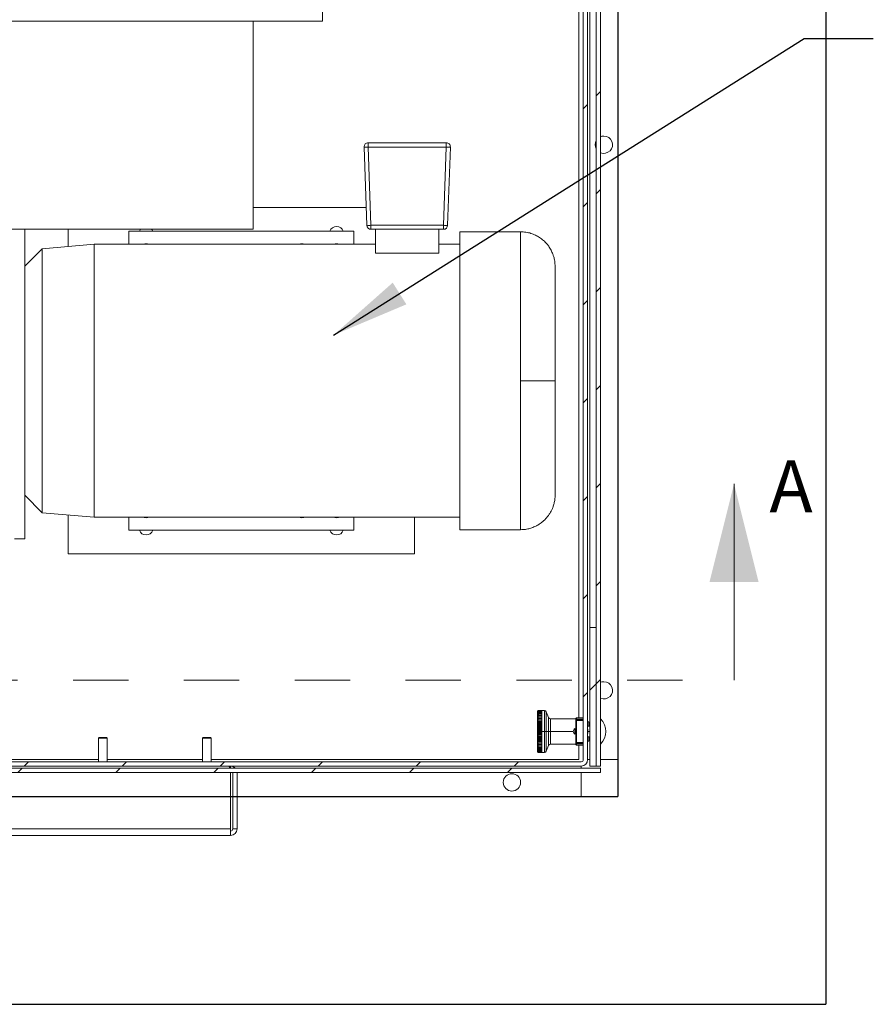
# Model space of a CAD drawing. Units: inches. Extents: x 0.1 to 16.9, y 0 to 10.9.
# Drawn here: x 11 to 12.6, y 6.4 to 8.1 of the extents above; entities that cross this region are included whole.
import ezdxf

# ---------------------------------------------------------------- set-up
doc = ezdxf.new("R2010")
doc.units = ezdxf.units.IN
doc.header["$MEASUREMENT"] = 0
doc.linetypes.add('HIDDEN', pattern=[0.075, 0.05, -0.025])
doc.layers.add('SLD-0', color=7, linetype='Continuous')
doc.styles.add('SLDTEXTSTYLE0', font='TXT', dxfattribs={"width": 0.605})
doc.dimstyles.new('SLDDIMSTYLE0', dxfattribs={"dimtxt": 0, "dimasz": 0.140625, "dimexe": 0, "dimexo": 0.0625, "dimgap": 0, "dimtad": 0, "dimtih": 1, "dimtoh": 1, "dimdec": 0, "dimrnd": 1e-09, "dimzin": 0, "dimdsep": 46, "dimlunit": 5, "dimtxsty": 'Standard', "dimsah": 1, "dimcen": 0.09, "dimadec": 0, "dimazin": 0, "dimtfac": 0.140625, "dimtdec": 0, "dimtofl": 0, "dimtmove": 0, "dimatfit": 3, "dimfxl": 0, "dimfrac": 2, "dimtolj": 1, "dimtzin": 0, "dimarcsym": 0})

msp = doc.modelspace()

# ---------------------------------------------------------------- hatches: boundary and pattern name
at = {"linetype": 'Continuous', "lineweight": 0}
h = msp.add_hatch(dxfattribs=at)
h.set_pattern_fill('ANSI31', style=0)
edge = h.paths.add_edge_path(flags=0)
edge.add_arc((8.9406526, 8.9859666), 0.0117188, 180, 270)
edge.add_line((8.9406526, 8.9742478), (9.0304963, 8.9742478))
edge.add_line((9.0304963, 8.9742478), (9.0304963, 8.9820603))
edge.add_line((9.0304963, 8.9820603), (8.9406526, 8.9820603))
edge.add_arc((8.9406526, 8.9859666), 0.0039063, 180, 270, ccw=False)
edge.add_line((8.9367463, 8.9859666), (8.9367463, 9.0328416))
edge.add_arc((8.9250276, 9.0328416), 0.0117188, 360, 450)
edge.add_line((8.9250276, 9.0445603), (8.8703401, 9.0445603))
edge.add_arc((8.8703401, 9.0328416), 0.0117188, 90, 180)
edge.add_line((8.8586213, 9.0328416), (8.8586213, 6.8140916))
edge.add_arc((8.8703401, 6.8140916), 0.0117187, 180, 270)
edge.add_line((8.8703401, 6.8023728), (12.0500276, 6.8023728))
edge.add_arc((12.0500276, 6.8140916), 0.0117187, 270, 360)
edge.add_line((12.0617463, 6.8140916), (12.0617463, 9.0328416))
edge.add_arc((12.0500276, 9.0328416), 0.0117188, 0, 90)
edge.add_line((12.0500276, 9.0445603), (11.9953401, 9.0445603))
edge.add_arc((11.9953401, 9.0328416), 0.0117188, 90, 180)
edge.add_line((11.9836213, 9.0328416), (11.9836213, 8.9859666))
edge.add_arc((11.9797151, 8.9859666), 0.0039063, -90, 0, ccw=False)
edge.add_line((11.9797151, 8.9820603), (11.8898713, 8.9820603))
edge.add_line((11.8898713, 8.9820603), (11.8898713, 8.9742478))
edge.add_line((11.8898713, 8.9742478), (11.9797151, 8.9742478))
edge.add_arc((11.9797151, 8.9859666), 0.0117188, 270, 360)
edge.add_line((11.9914338, 8.9859666), (11.9914338, 9.0328416))
edge.add_arc((11.9953401, 9.0328416), 0.0039063, 90, 180, ccw=False)
edge.add_line((11.9953401, 9.0367478), (12.0500276, 9.0367478))
edge.add_arc((12.0500276, 9.0328416), 0.0039063, 0, 90, ccw=False)
edge.add_line((12.0539338, 9.0328416), (12.0539338, 6.8140916))
edge.add_arc((12.0500276, 6.8140916), 0.0039062, 270, 360, ccw=False)
edge.add_line((12.0500276, 6.8101853), (8.8703401, 6.8101853))
edge.add_arc((8.8703401, 6.8140916), 0.0039062, 180, 270, ccw=False)
edge.add_line((8.8664338, 6.8140916), (8.8664338, 9.0328416))
edge.add_arc((8.8703401, 9.0328416), 0.0039063, 90, 180, ccw=False)
edge.add_line((8.8703401, 9.0367478), (8.9250276, 9.0367478))
edge.add_arc((8.9250276, 9.0328416), 0.0039063, 0, 90, ccw=False)
edge.add_line((8.9289338, 9.0328416), (8.9289338, 8.9859666))
h = msp.add_hatch(dxfattribs=at)
h.set_pattern_fill('ANSI31', style=0)
h.paths.add_polyline_path([(12.0773713, 6.8023728), (12.0851838, 6.8023728), (12.0851838, 9.0300795), (12.0773713, 9.0300795)], flags=0)
h = msp.add_hatch(dxfattribs=at)
h.set_pattern_fill('ANSI31', style=0)
h.paths.add_polyline_path([(12.0773713, 6.8023728), (12.0773713, 7.0523728), (12.0656526, 7.0523728), (12.0656526, 6.8023728)], flags=0)
h = msp.add_hatch(dxfattribs=at)
h.set_pattern_fill('ANSI31', style=0)
h.paths.add_polyline_path([(12.0851838, 6.7984666), (8.8351838, 6.7984666), (8.8351838, 6.7906541), (12.0851838, 6.7906541)], flags=0)

# ---------------------------------------------------------------- linework, layer by layer
at = {"color": 7, "linetype": 'Continuous'}
for p, q in [((12.4914338, 9.4273728), (12.4914338, 6.3726853)), ((12.1164338, 9.0523728), (12.1164338, 6.7476853)), ((8.8039338, 6.7476853), (12.1164338, 6.7476853)), ((8.4289338, 6.3726853), (12.4914338, 6.3726853))]:
    msp.add_line(p, q, dxfattribs=at)
at = {"color": 7, "linetype": 'Continuous', "lineweight": 15}
for p, q in [((12.0539338, 9.0328416), (12.0539338, 6.8140916)), ((12.0617462, 6.8140916), (12.0617462, 9.0328416)), ((12.0773713, 6.8023729), (12.0773713, 9.0300795)), ((12.0851837, 6.8023729), (12.0851837, 9.0300795)), ((12.1164338, 6.8140916), (12.1164338, 9.0328416)), ((12.0461213, 6.8894792), (12.0461213, 8.9703416)), ((11.5831526, 8.6109666), (11.5831526, 8.1461229)), ((10.3528401, 8.1461229), (11.5831526, 8.1461229)), ((11.4581526, 7.7711228), (11.4581526, 8.1461229)), ((11.6657628, 7.9192986), (11.6657628, 7.9270603)), ((11.6657628, 7.9270603), (11.8064798, 7.9270603)), ((11.8064798, 7.9270603), (11.8064798, 7.9192986)), ((11.6631999, 7.7780486), (11.6582674, 7.9192986)), ((11.8064798, 7.9192986), (11.6657628, 7.9192986)), ((11.6657628, 7.9192986), (11.6706953, 7.7780486)), ((11.8015473, 7.7780486), (11.8064798, 7.9192986)), ((11.8139753, 7.9192986), (11.8090426, 7.7780486)), ((11.4581526, 7.8101853), (11.6620777, 7.8101853)), ((11.4581526, 7.7711228), (10.9144026, 7.7711228)), ((11.0461213, 7.2126854), (11.0461213, 7.7711228)), ((11.1242463, 7.7711228), (11.1242463, 7.7398343)), ((11.2336213, 7.7439354), (11.2336213, 7.7673728)), ((11.2336213, 7.7673728), (11.6398713, 7.7673728)), ((11.6398713, 7.7673728), (11.6398713, 7.7439354)), ((11.6706953, 7.7780486), (11.8015473, 7.7780486)), ((11.6706953, 7.7708104), (11.6706953, 7.7780486)), ((11.6706953, 7.7708104), (11.8015473, 7.7708104)), ((11.6790777, 7.7708104), (11.6790777, 7.727562)), ((11.793165, 7.727562), (11.793165, 7.7708104)), ((11.8015473, 7.7780486), (11.8015473, 7.7708104)), ((11.9404963, 7.7664354), (11.8311213, 7.7664354)), ((11.8311213, 7.2289353), (11.8311213, 7.7664354)), ((11.0773713, 7.7357333), (11.0461213, 7.7042479)), ((11.1711213, 7.7439354), (11.0773713, 7.7357333)), ((11.0773713, 7.2596374), (11.0773713, 7.7357333)), ((11.6790777, 7.7439354), (11.1711213, 7.7439354)), ((11.1711213, 7.2514354), (11.1711213, 7.7439354)), ((11.6790777, 7.727562), (11.793165, 7.727562)), ((11.8311213, 7.7439354), (11.793165, 7.7439354)), ((11.0461213, 7.2911229), (11.0773713, 7.2596374)), ((11.0773713, 7.2596374), (11.1711213, 7.2514354)), ((11.1242463, 7.2555364), (11.1242463, 7.1851853)), ((11.1711213, 7.2514354), (11.8311213, 7.2514354)), ((11.2336213, 7.2279979), (11.2336213, 7.2514354)), ((11.6398713, 7.2514354), (11.6398713, 7.2279979)), ((11.7492463, 7.2514354), (11.7492463, 7.1851853)), ((11.0273713, 7.2126854), (11.0461213, 7.2126854)), ((11.6398713, 7.2279979), (11.2336213, 7.2279979)), ((11.8311213, 7.2289353), (11.9404963, 7.2289353)), ((11.1242463, 7.1851853), (11.7492463, 7.1851853)), ((12.0656525, 7.0523729), (12.0773713, 7.0523729)), ((12.0656525, 6.8023729), (12.0656525, 7.0523729)), ((12.0773713, 6.8023729), (12.0773713, 7.0523729)), ((11.9788846, 6.9029763), (11.9733482, 6.9029763)), ((11.9788846, 6.9026863), (11.9733482, 6.9026863)), ((11.9788846, 6.9021086), (11.9733482, 6.9021086)), ((11.9788846, 6.9012474), (11.9733482, 6.9012474)), ((11.9788846, 6.9001094), (11.9733482, 6.9001094)), ((11.9788846, 6.8987032), (11.9733482, 6.8987032)), ((11.9788846, 6.8970396), (11.9733482, 6.8970396)), ((11.9788846, 6.8951311), (11.9733482, 6.8951311)), ((11.9788846, 6.8929925), (11.9733482, 6.8929925)), ((11.9836821, 6.9030126), (11.9788846, 6.9030126)), ((11.9788846, 6.9030126), (11.9788846, 6.9029763)), ((11.9788846, 6.9029763), (11.9788846, 6.9026863)), ((11.9788846, 6.9026863), (11.9788846, 6.9021086)), ((11.9788846, 6.9021086), (11.9788846, 6.9012474)), ((11.9788846, 6.9012474), (11.9788846, 6.9001094)), ((11.9788846, 6.9001094), (11.9788846, 6.8987032)), ((11.9788846, 6.8987032), (11.9788846, 6.8970396)), ((11.9788846, 6.8970396), (11.9788846, 6.8951311)), ((11.9788846, 6.8951311), (11.9788846, 6.8929925)), ((11.9788846, 6.8929925), (11.9788846, 6.8906397)), ((11.9909352, 6.8901853), (11.9871504, 6.9005841)), ((11.9788846, 6.8882959), (11.9715084, 6.8882959)), ((11.9788846, 6.8857739), (11.9715084, 6.8857739)), ((11.9788846, 6.8830927), (11.9715084, 6.8830927)), ((11.9788846, 6.880273), (11.9715084, 6.880273)), ((11.9788846, 6.877336), (11.9715084, 6.877336)), ((11.9788846, 6.8906397), (11.9733482, 6.8906397)), ((11.9788846, 6.8880909), (11.9733482, 6.8880909)), ((11.9788846, 6.8853653), (11.9733482, 6.8853653)), ((11.9788846, 6.8824839), (11.9733482, 6.8824839)), ((11.9788846, 6.8794683), (11.9733482, 6.8794683)), ((11.9788846, 6.8763417), (11.9733482, 6.8763417)), ((11.9788846, 6.8906397), (11.9788846, 6.8880909)), ((11.9788846, 6.8880909), (11.9788846, 6.8853653)), ((11.9788846, 6.8853653), (11.9788846, 6.8824839)), ((11.9788846, 6.8824839), (11.9788846, 6.8794683)), ((11.9788846, 6.8794683), (11.9788846, 6.8763417)), ((11.9788846, 6.8763417), (11.9788846, 6.8731278)), ((12.0404003, 6.8877567), (11.9944036, 6.8877567)), ((12.0404003, 6.8856389), (12.0404003, 6.8878885)), ((12.0404003, 6.884769), (12.0404003, 6.8856389)), ((12.0416307, 6.884769), (12.0404003, 6.884769)), ((12.0404003, 6.884769), (12.0404003, 6.8449767)), ((12.0416307, 6.8894792), (12.0416307, 6.8887585)), ((12.0416307, 6.8894792), (12.0539338, 6.8894792)), ((12.0416307, 6.8887585), (12.0416307, 6.8865089)), ((12.0416307, 6.8887585), (12.0539338, 6.8887585)), ((12.0416307, 6.8865089), (12.0416307, 6.884769)), ((12.0539338, 6.8865089), (12.0416307, 6.8865089)), ((12.0539338, 6.884769), (12.0416307, 6.884769)), ((12.0416307, 6.884769), (12.0416307, 6.8449767)), ((12.0636994, 6.882451), (12.0617462, 6.882451)), ((12.0656525, 6.8747154), (12.0617462, 6.8747154)), ((12.0636994, 6.8747154), (12.0636994, 6.882451)), ((11.9715027, 6.8648728), (11.9715084, 6.8648728)), ((11.9788846, 6.8743042), (11.9715084, 6.8743042)), ((11.9788846, 6.8712005), (11.9715084, 6.8712005)), ((11.9788846, 6.8680488), (11.9715084, 6.8680488)), ((11.9788846, 6.8648728), (11.9715084, 6.8648728)), ((11.9788846, 6.8616969), (11.9715084, 6.8616969)), ((11.9788846, 6.8585451), (11.9715084, 6.8585451)), ((11.9788846, 6.8731278), (11.9733482, 6.8731278)), ((11.9788846, 6.8698511), (11.9733482, 6.8698511)), ((11.9788846, 6.8665365), (11.9733482, 6.8665365)), ((11.9788846, 6.8632092), (11.9733482, 6.8632092)), ((11.9788846, 6.8598946), (11.9733482, 6.8598946)), ((11.9788846, 6.8566179), (11.9733482, 6.8566179)), ((11.9788846, 6.8731278), (11.9788846, 6.8698511)), ((11.9788846, 6.8698511), (11.9788846, 6.8665365)), ((11.9788846, 6.8665365), (11.9788846, 6.8648728)), ((11.9788846, 6.8648728), (11.9836821, 6.8648728)), ((11.9788846, 6.8648728), (11.9788846, 6.8632092)), ((11.9788846, 6.8632092), (11.9788846, 6.8598946)), ((11.9788846, 6.8598946), (11.9788846, 6.8566179)), ((11.9788846, 6.8566179), (11.9788846, 6.853404)), ((11.9836821, 6.8648728), (11.9871504, 6.8648728)), ((11.9871504, 6.8648728), (11.9909352, 6.8648728)), ((11.9944036, 6.8648728), (11.9909352, 6.8648728)), ((12.0384472, 6.8699666), (12.0384472, 6.8597791)), ((12.0404003, 6.8687791), (12.0384472, 6.8687791)), ((12.0384472, 6.8609666), (12.0404003, 6.8609666)), ((12.0618847, 6.8687791), (12.0617462, 6.8687791)), ((12.0617462, 6.8609666), (12.0618847, 6.8609666)), ((12.0618847, 6.8687791), (12.0618847, 6.8609666)), ((11.1800901, 6.853901), (11.1789338, 6.8527447)), ((11.1945588, 6.8527447), (11.1789338, 6.8527447)), ((11.1789338, 6.8101854), (11.1789338, 6.8527447)), ((11.1800901, 6.853901), (11.1934026, 6.853901)), ((11.1945588, 6.8527447), (11.1934026, 6.853901)), ((11.1945588, 6.8527447), (11.1945588, 6.8101854)), ((11.3675901, 6.853901), (11.3664338, 6.8527447)), ((11.3820588, 6.8527447), (11.3664338, 6.8527447)), ((11.3664338, 6.8101854), (11.3664338, 6.8527447)), ((11.3675901, 6.853901), (11.3809026, 6.853901)), ((11.3820588, 6.8527447), (11.3809026, 6.853901)), ((11.3820588, 6.8527447), (11.3820588, 6.8101854)), ((11.9788846, 6.8554415), (11.9715084, 6.8554415)), ((11.9788846, 6.8524097), (11.9715084, 6.8524097)), ((11.9788846, 6.8494727), (11.9715084, 6.8494727)), ((11.9788846, 6.8466529), (11.9715084, 6.8466529)), ((11.9788846, 6.8439718), (11.9715084, 6.8439718)), ((11.9788846, 6.8414498), (11.9715084, 6.8414498)), ((11.9733482, 6.839106), (11.9715084, 6.839106)), ((11.9788846, 6.853404), (11.9733482, 6.853404)), ((11.9788846, 6.8502774), (11.9733482, 6.8502774)), ((11.9788846, 6.8472619), (11.9733482, 6.8472619)), ((11.9788846, 6.8443804), (11.9733482, 6.8443804)), ((11.9788846, 6.8416548), (11.9733482, 6.8416548)), ((11.9788846, 6.839106), (11.9733482, 6.839106)), ((11.9788846, 6.853404), (11.9788846, 6.8502774)), ((11.9788846, 6.8502774), (11.9788846, 6.8472619)), ((11.9788846, 6.8472619), (11.9788846, 6.8443804)), ((11.9788846, 6.8443804), (11.9788846, 6.8416548)), ((11.9788846, 6.8416548), (11.9788846, 6.839106)), ((11.9788846, 6.839106), (11.9788846, 6.8367533)), ((11.9871504, 6.8291617), (11.9909352, 6.8395604)), ((11.9944036, 6.841989), (12.0404003, 6.841989)), ((12.0404003, 6.8441068), (12.0404003, 6.8449767)), ((12.0404003, 6.8449767), (12.0416307, 6.8449767)), ((12.0404003, 6.8418572), (12.0404003, 6.8441068)), ((12.0404003, 6.8414969), (12.0404003, 6.8418572)), ((12.0416307, 6.8449767), (12.0539338, 6.8449767)), ((12.0416307, 6.8449767), (12.0416307, 6.8432368)), ((12.0416307, 6.8432368), (12.0539338, 6.8432368)), ((12.0416307, 6.8432368), (12.0416307, 6.8409873)), ((12.0539338, 6.8409873), (12.0416307, 6.8409873)), ((12.0416307, 6.8409873), (12.0416307, 6.8402666)), ((12.0539338, 6.8402666), (12.0416307, 6.8402666)), ((12.0461213, 6.8140916), (12.0461213, 6.8402666)), ((12.0617462, 6.8550303), (12.0656525, 6.8550303)), ((12.0636994, 6.8473795), (12.0636994, 6.8550303)), ((11.9788846, 6.8367533), (11.9733482, 6.8367533)), ((11.9788846, 6.8346145), (11.9733482, 6.8346145)), ((11.9788846, 6.8327061), (11.9733482, 6.8327061)), ((11.9788846, 6.8310424), (11.9733482, 6.8310424)), ((11.9788846, 6.8296363), (11.9733482, 6.8296363)), ((11.9788846, 6.8284983), (11.9733482, 6.8284983)), ((11.9788846, 6.8276372), (11.9733482, 6.8276372)), ((11.9788846, 6.8270594), (11.9733482, 6.8270594)), ((11.9733482, 6.8267694), (11.9788846, 6.8267694)), ((11.9788846, 6.8367533), (11.9788846, 6.8346145)), ((11.9788846, 6.8346145), (11.9788846, 6.8327061)), ((11.9788846, 6.8327061), (11.9788846, 6.8310424)), ((11.9788846, 6.8310424), (11.9788846, 6.8296363)), ((11.9788846, 6.8296363), (11.9788846, 6.8284983)), ((11.9788846, 6.8284983), (11.9788846, 6.8276372)), ((11.9788846, 6.8276372), (11.9788846, 6.8270594)), ((11.9788846, 6.8270594), (11.9788846, 6.8267694)), ((11.9788846, 6.8267694), (11.9788846, 6.8267331)), ((11.9788846, 6.8267331), (11.9836821, 6.8267331)), ((12.0500276, 6.8101854), (8.8703401, 6.8101854)), ((10.7101838, 6.8140916), (11.1789338, 6.8140916)), ((11.1945588, 6.8140916), (11.3664338, 6.8140916)), ((11.3820588, 6.8140916), (12.0461213, 6.8140916)), ((12.0617462, 6.8140916), (12.0656525, 6.8140916)), ((12.0851837, 6.8140916), (12.1164338, 6.8140916)), ((8.8351839, 6.7984666), (12.0851837, 6.7984666)), ((12.0851837, 6.7906541), (8.8351839, 6.7906541)), ((8.8703401, 6.8023729), (12.0500276, 6.8023729)), ((11.4172151, 6.8023729), (11.4172151, 6.7984666)), ((11.4172151, 6.7906541), (11.4172151, 6.6890916)), ((11.4211213, 6.7906541), (11.4211213, 6.6890916)), ((11.4289338, 6.6890916), (11.4289338, 6.7906541)), ((12.0500276, 6.7984666), (12.0500276, 6.8023729)), ((12.0500276, 6.7476853), (12.0500276, 6.7906541)), ((12.0773713, 6.8023729), (12.0656525, 6.8023729)), ((12.0773713, 6.8023729), (12.0851837, 6.8023729)), ((12.0851837, 6.7984666), (12.0851837, 6.7906541)), ((11.4172151, 6.7476853), (11.4211213, 6.7476853)), ((11.4289338, 6.7476853), (12.0500276, 6.7476853)), ((11.4172151, 6.6890916), (9.5031526, 6.6890916)), ((11.4172151, 6.6890916), (11.4172151, 6.6780431)), ((11.4211213, 6.6890916), (11.4289338, 6.6890916)), ((11.4172151, 6.6773728), (9.5031526, 6.6773728)), ((11.4172151, 6.6780431), (11.4172151, 6.6773728))]:
    msp.add_line(p, q, dxfattribs=at)
at = {"color": 8, "linetype": 'Continuous', "lineweight": 15}
for p, q in [((12.0656525, 7.0523729), (12.0656525, 9.0328416)), ((11.9404963, 7.7664354), (11.9404963, 7.4976854)), ((11.9404963, 7.4976854), (11.9404963, 7.2289353)), ((11.9836821, 6.9030126), (11.9836821, 6.8648728)), ((11.9871504, 6.9005841), (11.9871504, 6.8648728)), ((11.9909352, 6.8648728), (11.9909352, 6.8901853)), ((11.9944036, 6.8877567), (11.9944036, 6.8648728)), ((11.9836821, 6.8648728), (11.9836821, 6.8267331)), ((11.9871504, 6.8648728), (11.9871504, 6.8291617)), ((11.9909352, 6.8395604), (11.9909352, 6.8648728)), ((11.9944036, 6.8648728), (11.9944036, 6.841989)), ((11.9944036, 6.8648728), (12.0358222, 6.8648728)), ((12.0618847, 6.8648728), (12.0656525, 6.8648728))]:
    msp.add_line(p, q, dxfattribs=at)
at = {"color": 7, "linetype": 'Continuous', "lineweight": 0}
msp.add_line((12.3259137, 6.9574775), (12.3259137, 7.3117775), dxfattribs=at)
at = {"color": 7, "linetype": 'HIDDEN', "lineweight": 0}
msp.add_line((8.3330783, 6.9574775), (12.3259137, 6.9574775), dxfattribs=at)
at = {"color": 7, "linetype": 'Continuous', "lineweight": 15, "flags": 128}
for points in [[(12.0910432, 7.9390916), (12.0873039, 7.9386376), (12.0851837, 7.9379514)], [(11.2548645, 7.7711228), (11.2538769, 7.769658), (11.2528435, 7.7673728)], [(11.2768991, 7.7673728), (11.2758657, 7.769658), (11.2748781, 7.7711228)], [(11.2600605, 7.2514354), (11.2615552, 7.2509344), (11.2648713, 7.2504979)], [(11.2648713, 7.2504979), (11.2681874, 7.2509344), (11.2696822, 7.2514354)], [(11.5413104, 7.2514354), (11.5428052, 7.2509344), (11.5461213, 7.2504979)], [(11.5461213, 7.2504979), (11.5494374, 7.2509344), (11.5509322, 7.2514354)], [(11.6038105, 7.2514354), (11.6053052, 7.2509344), (11.6086213, 7.2504979)], [(11.6086213, 7.2504979), (11.6119375, 7.2509344), (11.6134322, 7.2514354)], [(12.0910432, 6.9547166), (12.0873039, 6.9542626), (12.0851837, 6.9535764)]]:
    msp.add_lwpolyline(points, dxfattribs=at)
at = {"color": 7, "linetype": 'Continuous', "lineweight": 15}
msp.add_circle((11.9250276, 6.773076), 0.015625, dxfattribs=at)
for centre, radius, start, end in [((11.6657628, 7.9195603), 0.0075, 90, 181.9999991), ((11.8064798, 7.9195603), 0.0075, 357.9999998, 90), ((12.0910432, 7.9234666), 0.015625, 151.0449756, 208.9550244), ((12.0910432, 7.9234666), 0.015625, 247.9756872, 90), ((11.6620151, 7.9730669), 0.0538987, 266.0128862, 273.9871138), ((11.8102275, 7.973068), 0.0538999, 266.0129303, 273.9870697), ((11.6086213, 7.7633103), 0.0126953, 18.6629249, 161.3370751), ((11.6669477, 7.8318168), 0.0538987, 266.0128106, 273.9870493), ((11.6706953, 7.7783103), 0.0075, 182.0000054, 270), ((11.8052949, 7.8318157), 0.0538975, 266.0129065, 273.9872336), ((11.8015473, 7.7783103), 0.0075, 270.0000001, 357.9999945), ((11.2648713, 7.7320603), 0.0128125, 67.9458297, 112.0541703), ((11.5461213, 7.7320603), 0.0128125, 67.9458297, 112.0541703), ((11.6086213, 7.7320603), 0.0128125, 67.9458297, 112.0541703), ((11.2648713, 7.2320603), 0.0126953, 198.6629249, 341.3370751), ((11.6086213, 7.2320603), 0.0126953, 198.6629249, 341.3370751), ((12.0910432, 6.9390916), 0.015625, 247.9756872, 90), ((11.9836821, 6.8993217), 0.0036909, 19.9999889, 90), ((11.9944036, 6.8914477), 0.0036909, 200.0000233, 270), ((12.0416307, 6.8882488), 0.0012303, 90, 180), ((12.041477, 6.8876709), 0.0010984, 81.9546963, 168.5748226), ((12.041477, 6.8854213), 0.0010984, 81.9546963, 168.5748226), ((12.0610222, 6.8648728), 0.0332554, 316.597796, 43.402204), ((12.0420769, 6.8648728), 0.0062547, 125.4725089, 234.5274911), ((11.9944036, 6.838298), 0.0036909, 90, 159.9999767), ((12.0414769, 6.8443244), 0.0010984, 191.4261903, 278.0488441), ((12.0414769, 6.8420748), 0.0010984, 191.4261903, 278.0488441), ((12.0416307, 6.8414969), 0.0012303, 179.9999671, 270), ((11.9836821, 6.830424), 0.0036909, 270, 340.0000111), ((12.0500276, 6.8140916), 0.0039062, 270, 360), ((12.0500276, 6.8140916), 0.0117188, 270, 360), ((11.4172151, 6.6890916), 0.0039062, 270, 0), ((11.4172151, 6.6890916), 0.0117188, 270, 0)]:
    msp.add_arc(centre, radius, start, end, dxfattribs=at)
msp.add_ellipse((12.067572, 6.8648728), major_axis=(0.0394811, 0), ratio=0.445228685, start_param=4.564292051, end_param=4.614144708, dxfattribs=at)
for points, knots in [([(12.0029964, 7.7039353), (12.0028526, 7.7071829), (12.0025958, 7.7129811), (12.0008913, 7.7204313), (11.9987017, 7.7270317), (11.9957521, 7.7334964), (11.991901, 7.7397219), (11.9873655, 7.7454772), (11.9818827, 7.7510363), (11.9751463, 7.7561979), (11.967465, 7.7605335), (11.9592823, 7.7637621), (11.9501614, 7.7659987), (11.9437604, 7.7662879), (11.9404963, 7.7664354)], [0, 0, 0, 0, 0.099206635, 0.177121594, 0.23272647, 0.311743685, 0.393797782, 0.455964095, 0.535504632, 0.631950614, 0.714476308, 0.80445285, 0.900281377, 1, 1, 1, 1]), ([(12.0029964, 7.4976854), (12.0029964, 7.5022623), (12.0029964, 7.5114154), (12.0029964, 7.5255259), (12.0029964, 7.5402555), (12.0029964, 7.5558133), (12.0029964, 7.5719475), (12.0029964, 7.5884977), (12.0029964, 7.6052466), (12.0029964, 7.6219157), (12.0029964, 7.6381639), (12.0029964, 7.6535926), (12.0029964, 7.6677608), (12.0029964, 7.6801989), (12.0029964, 7.6904701), (12.0029964, 7.6980877), (12.0029964, 7.7030092), (12.0029964, 7.7036258), (12.0029964, 7.7039353)], [0, 0, 0, 0, 0.042392722, 0.084779905, 0.131280823, 0.180712104, 0.233195864, 0.288828593, 0.347670496, 0.409733879, 0.474972039, 0.543266335, 0.614417446, 0.68813799, 0.764051426, 0.84169695, 0.92054168, 1, 1, 1, 1]), ([(12.0029964, 7.4976854), (12.0028347, 7.4976854), (12.0025026, 7.4976854), (11.9997392, 7.4976854), (11.9951401, 7.4976854), (11.9885789, 7.4976854), (11.9803912, 7.4976854), (11.9710072, 7.4976854), (11.9609578, 7.4976854), (11.9507026, 7.4976854), (11.9438378, 7.4976854), (11.9404963, 7.4976854)], [0, 0, 0, 0, 0.104040855, 0.213820154, 0.328082005, 0.445183243, 0.563215098, 0.678113336, 0.790177471, 0.897865736, 1, 1, 1, 1]), ([(12.0029964, 7.2914354), (12.0029964, 7.2917449), (12.0029964, 7.2923614), (12.0029964, 7.297283), (12.0029964, 7.3049006), (12.0029964, 7.3151718), (12.0029964, 7.3276099), (12.0029964, 7.3417781), (12.0029964, 7.3572068), (12.0029964, 7.373455), (12.0029964, 7.3901241), (12.0029964, 7.406873), (12.0029964, 7.4234232), (12.0029964, 7.4395574), (12.0029964, 7.4551152), (12.0029964, 7.469845), (12.0029964, 7.4839555), (12.0029964, 7.4931087), (12.0029964, 7.4976854)], [0, 0, 0, 0, 0.079458303, 0.158303025, 0.23594854, 0.311861991, 0.385582555, 0.456733623, 0.525027872, 0.590266112, 0.652329487, 0.711171284, 0.766804058, 0.819287812, 0.868719087, 0.91522, 0.957609094, 1, 1, 1, 1]), ([(11.9404963, 7.2289353), (11.943466, 7.2290572), (11.9492402, 7.2292941), (11.9574331, 7.2311055), (11.9647163, 7.2336593), (11.9714868, 7.2369909), (11.9774312, 7.2408478), (11.9826701, 7.2451689), (11.987027, 7.2495604), (11.9908664, 7.2542688), (11.9942519, 7.259356), (11.9970547, 7.26462), (11.9994141, 7.2702798), (12.0013092, 7.2765039), (12.0027116, 7.2836721), (12.0028988, 7.2887755), (12.0029964, 7.2914354)], [0, 0, 0, 0, 0.090719371, 0.176394476, 0.255345067, 0.326239457, 0.406603048, 0.471406315, 0.533525654, 0.595442113, 0.656864809, 0.720072965, 0.777481751, 0.84407365, 0.918733491, 1, 1, 1, 1]), ([(11.9715027, 6.9011671), (11.9715027, 6.9010494), (11.9715027, 6.9008068), (11.9715027, 6.8987875), (11.9715027, 6.8954393), (11.9715027, 6.8907183), (11.9715027, 6.8849157), (11.9715027, 6.8784107), (11.9715027, 6.8716464), (11.9715027, 6.8670865), (11.9715027, 6.8648728)], [0, 0, 0, 0, 0.1165153544, 0.2400109696, 0.3686411638, 0.4999992533, 0.6313583429, 0.7599879857, 0.8834832449, 1, 1, 1, 1]), ([(11.9729368, 6.9029225), (11.9729092, 6.9029193), (11.9727165, 6.9028974), (11.9723562, 6.9027171), (11.9718873, 6.9023489), (11.9715905, 6.9018402), (11.9715327, 6.9014684), (11.9715084, 6.9013127)], [0, 0, 0, 0, 0.029355987, 0.204851081, 0.443555571, 0.766972138, 1, 1, 1, 1]), ([(11.9715084, 6.9007591), (11.9715482, 6.9010127), (11.9716232, 6.9014914), (11.9719969, 6.9020833), (11.972465, 6.9024666), (11.9729273, 6.9026579), (11.9732229, 6.9026778), (11.9733482, 6.9026863)], [0, 0, 0, 0, 0.284842171, 0.537629046, 0.72935486, 0.885358778, 1, 1, 1, 1]), ([(11.9729688, 6.9026412), (11.9729304, 6.9026374), (11.9727266, 6.902617), (11.9723556, 6.9024516), (11.9718876, 6.9021156), (11.9715905, 6.9016536), (11.9715326, 6.9013156), (11.9715084, 6.901174)], [0, 0, 0, 0, 0.040306386, 0.213794358, 0.449833354, 0.769600793, 1, 1, 1, 1]), ([(11.9733482, 6.9021086), (11.97318, 6.9020979), (11.9728444, 6.9020766), (11.9723529, 6.9019043), (11.9718888, 6.901597), (11.9715903, 6.9011875), (11.9715326, 6.9008856), (11.9715084, 6.9007591)], [0, 0, 0, 0, 0.153618897, 0.306626835, 0.514812183, 0.796826501, 1, 1, 1, 1]), ([(11.9715084, 6.900071), (11.9715482, 6.9003392), (11.9716232, 6.9008453), (11.9719969, 6.901471), (11.972465, 6.9018762), (11.9729273, 6.9020784), (11.973223, 6.9020996), (11.9733482, 6.9021086)], [0, 0, 0, 0, 0.284843413, 0.537634501, 0.729360556, 0.885353923, 1, 1, 1, 1]), ([(11.9733482, 6.9012474), (11.97318, 6.9012381), (11.9728444, 6.9012196), (11.9723529, 6.9010694), (11.9718887, 6.9008014), (11.9715903, 6.9004444), (11.9715326, 6.9001813), (11.9715084, 6.900071)], [0, 0, 0, 0, 0.153612311, 0.306631108, 0.514780848, 0.796788552, 1, 1, 1, 1]), ([(11.9715084, 6.8991151), (11.9715482, 6.8993957), (11.9716232, 6.8999254), (11.971997, 6.9005802), (11.972465, 6.9010042), (11.9729273, 6.9012159), (11.9732229, 6.901238), (11.9733482, 6.9012474)], [0, 0, 0, 0, 0.284864041, 0.53763613, 0.729355191, 0.885358105, 1, 1, 1, 1]), ([(11.9733482, 6.9001094), (11.97318, 6.9001016), (11.9728444, 6.9000859), (11.9723529, 6.8999589), (11.9718887, 6.8997325), (11.9715903, 6.8994308), (11.9715326, 6.8992083), (11.9715084, 6.8991151)], [0, 0, 0, 0, 0.153612508, 0.306627355, 0.514783471, 0.796792684, 1, 1, 1, 1]), ([(11.9715084, 6.8978986), (11.9715482, 6.8981895), (11.9716232, 6.8987387), (11.971997, 6.8994176), (11.972465, 6.8998573), (11.9729273, 6.9000767), (11.973223, 6.9000997), (11.9733482, 6.9001094)], [0, 0, 0, 0, 0.28485245, 0.537625426, 0.729363673, 0.885355215, 1, 1, 1, 1]), ([(11.9733482, 6.8987032), (11.97318, 6.8986969), (11.9728444, 6.8986842), (11.972353, 6.8985815), (11.9718887, 6.8983981), (11.9715903, 6.8981541), (11.9715326, 6.897974), (11.9715084, 6.8978986)], [0, 0, 0, 0, 0.153614126, 0.306633557, 0.514777743, 0.796816087, 1, 1, 1, 1]), ([(11.9715084, 6.8964307), (11.9715482, 6.8967297), (11.9716232, 6.8972942), (11.9719969, 6.8979922), (11.972465, 6.8984441), (11.9729273, 6.8986697), (11.9732229, 6.8986932), (11.9733482, 6.8987032)], [0, 0, 0, 0, 0.284856848, 0.53763992, 0.729356717, 0.885359104, 1, 1, 1, 1]), ([(11.9733482, 6.8970396), (11.97318, 6.8970348), (11.9728444, 6.8970252), (11.972353, 6.8969475), (11.9718887, 6.8968088), (11.9715903, 6.896624), (11.9715326, 6.8964877), (11.9715084, 6.8964307)], [0, 0, 0, 0, 0.153609226, 0.306638742, 0.514785827, 0.796795856, 1, 1, 1, 1]), ([(11.9715084, 6.8947226), (11.9715482, 6.8950275), (11.9716233, 6.895603), (11.9719969, 6.8963147), (11.972465, 6.8967753), (11.9729273, 6.8970054), (11.9732229, 6.8970294), (11.9733482, 6.8970396)], [0, 0, 0, 0, 0.2848455754, 0.53764002, 0.7293544763, 0.885358799, 1, 1, 1, 1]), ([(11.9733482, 6.8951311), (11.97318, 6.8951279), (11.9728444, 6.8951215), (11.9723529, 6.8950693), (11.9718887, 6.8949763), (11.9715903, 6.8948523), (11.9715326, 6.8947609), (11.9715084, 6.8947226)], [0, 0, 0, 0, 0.1536164867, 0.3066287536, 0.5148023459, 0.7968143143, 1, 1, 1, 1]), ([(11.9715084, 6.8927874), (11.9715482, 6.8930958), (11.9716232, 6.893678), (11.971997, 6.8943978), (11.972465, 6.8948639), (11.9729273, 6.8950965), (11.9732229, 6.8951208), (11.9733482, 6.8951311)], [0, 0, 0, 0, 0.284843329, 0.537625198, 0.729360793, 0.885357975, 1, 1, 1, 1]), ([(11.9733482, 6.8929925), (11.97318, 6.8929908), (11.9728444, 6.8929876), (11.972353, 6.8929614), (11.9718887, 6.8929147), (11.9715903, 6.8928525), (11.9715326, 6.8928066), (11.9715084, 6.8927874)], [0, 0, 0, 0, 0.153608184, 0.30662821, 0.514777197, 0.796779047, 1, 1, 1, 1]), ([(11.9715084, 6.8906397), (11.9715482, 6.8909493), (11.9716232, 6.8915337), (11.9719969, 6.8922563), (11.972465, 6.8927241), (11.9729273, 6.8929577), (11.9732229, 6.8929821), (11.9733482, 6.8929925)], [0, 0, 0, 0, 0.284853786, 0.537633511, 0.729355339, 0.88535848, 1, 1, 1, 1]), ([(11.9716184, 6.9016128), (11.9716362, 6.9017008), (11.9716962, 6.9019979), (11.9720019, 6.9024114), (11.9724641, 6.9027709), (11.9729274, 6.9029496), (11.973223, 6.9029684), (11.9733482, 6.9029763)], [0, 0, 0, 0, 0.129517303, 0.437194971, 0.670570669, 0.860457881, 1, 1, 1, 1]), ([(11.9733482, 6.8906397), (11.97318, 6.8906397), (11.9728444, 6.8906397), (11.9723529, 6.8906397), (11.9718888, 6.8906397), (11.9715903, 6.8906397), (11.9715326, 6.8906397), (11.9715084, 6.8906397)], [0, 0, 0, 0, 0.1536168805, 0.3066301662, 0.5148124364, 0.7968211075, 1, 1, 1, 1]), ([(11.9715084, 6.8882959), (11.9715482, 6.8886044), (11.9716232, 6.8891866), (11.9719969, 6.8899064), (11.972465, 6.8903724), (11.9729273, 6.8906051), (11.9732229, 6.8906294), (11.9733482, 6.8906397)], [0, 0, 0, 0, 0.284866509, 0.537646061, 0.729361602, 0.885359026, 1, 1, 1, 1]), ([(11.9733482, 6.8880909), (11.97318, 6.8880925), (11.9728444, 6.8880958), (11.9723529, 6.8881218), (11.9718887, 6.8881687), (11.9715903, 6.8882308), (11.9715326, 6.8882767), (11.9715084, 6.8882959)], [0, 0, 0, 0, 0.153608406, 0.306627681, 0.514778429, 0.796780687, 1, 1, 1, 1]), ([(11.9715084, 6.8857739), (11.9715482, 6.8860788), (11.9716232, 6.8866543), (11.971997, 6.8873659), (11.972465, 6.8878266), (11.9729273, 6.8880566), (11.9732229, 6.8880807), (11.9733482, 6.8880909)], [0, 0, 0, 0, 0.284849463, 0.537627775, 0.729360242, 0.885357234, 1, 1, 1, 1]), ([(11.9733482, 6.8853653), (11.97318, 6.8853686), (11.9728444, 6.885375), (11.9723529, 6.8854272), (11.9718887, 6.8855202), (11.9715903, 6.8856442), (11.9715326, 6.8857356), (11.9715084, 6.8857739)], [0, 0, 0, 0, 0.153610374, 0.306615846, 0.514780194, 0.796779638, 1, 1, 1, 1]), ([(11.9715084, 6.8830927), (11.9715482, 6.8833918), (11.9716232, 6.8839563), (11.971997, 6.8846543), (11.972465, 6.8851061), (11.9729273, 6.8853317), (11.9732229, 6.8853553), (11.9733482, 6.8853653)], [0, 0, 0, 0, 0.284855961, 0.537638245, 0.729362536, 0.885359461, 1, 1, 1, 1]), ([(11.9733482, 6.8824839), (11.97318, 6.8824886), (11.9728444, 6.8824982), (11.9723529, 6.882576), (11.9718888, 6.8827147), (11.9715903, 6.8828995), (11.9715326, 6.8830357), (11.9715084, 6.8830927)], [0, 0, 0, 0, 0.153608452, 0.3066156331, 0.5147940141, 0.7968026216, 1, 1, 1, 1]), ([(11.9715084, 6.880273), (11.9715482, 6.880564), (11.9716233, 6.8811131), (11.9719969, 6.8817921), (11.972465, 6.8822317), (11.9729273, 6.8824512), (11.9732229, 6.8824741), (11.9733482, 6.8824839)], [0, 0, 0, 0, 0.284834533, 0.537628667, 0.7293541, 0.885356192, 1, 1, 1, 1]), ([(11.9733482, 6.8794683), (11.97318, 6.8794746), (11.9728444, 6.8794873), (11.9723529, 6.8795902), (11.9718887, 6.8797733), (11.9715903, 6.8800176), (11.9715326, 6.8801976), (11.9715084, 6.880273)], [0, 0, 0, 0, 0.1536144627, 0.3066380473, 0.5148084304, 0.7968156418, 1, 1, 1, 1]), ([(11.9715084, 6.877336), (11.9715482, 6.8776166), (11.9716232, 6.8781463), (11.971997, 6.8788011), (11.972465, 6.8792252), (11.9729273, 6.8794368), (11.9732229, 6.8794589), (11.9733482, 6.8794683)], [0, 0, 0, 0, 0.284862485, 0.537633193, 0.729365374, 0.885358732, 1, 1, 1, 1]), ([(11.9733482, 6.8763417), (11.97318, 6.8763495), (11.9728444, 6.8763653), (11.9723529, 6.8764922), (11.9718888, 6.8767186), (11.9715903, 6.8770204), (11.9715326, 6.8772428), (11.9715084, 6.877336)], [0, 0, 0, 0, 0.153610384, 0.306616681, 0.514805006, 0.796807153, 1, 1, 1, 1]), ([(11.9715084, 6.8743042), (11.9715482, 6.8745723), (11.9716233, 6.8750785), (11.9719969, 6.8757042), (11.9724651, 6.8761093), (11.9729273, 6.8763116), (11.9732229, 6.8763327), (11.9733482, 6.8763417)], [0, 0, 0, 0, 0.284843792, 0.537635217, 0.729347989, 0.885359489, 1, 1, 1, 1]), ([(11.9715027, 6.8648728), (11.9715027, 6.8626592), (11.9715027, 6.8580993), (11.9715027, 6.851335), (11.9715027, 6.8448301), (11.9715027, 6.8390274), (11.9715027, 6.8343065), (11.9715027, 6.8309581), (11.9715027, 6.8289389), (11.9715027, 6.8286963), (11.9715027, 6.8285785)], [0, 0, 0, 0, 0.116515531, 0.240010852, 0.368640559, 0.500000715, 0.631358058, 0.75998891, 0.883484587, 1, 1, 1, 1]), ([(11.9733482, 6.8731278), (11.97318, 6.8731371), (11.9728444, 6.8731556), (11.9723529, 6.8733059), (11.9718888, 6.8735737), (11.9715903, 6.8739307), (11.9715326, 6.874194), (11.9715084, 6.8743042)], [0, 0, 0, 0, 0.153618121, 0.306614299, 0.51478019, 0.79678183, 1, 1, 1, 1]), ([(11.9715084, 6.8712005), (11.9715482, 6.8714542), (11.9716232, 6.871933), (11.971997, 6.8725248), (11.972465, 6.872908), (11.9729273, 6.8730993), (11.973223, 6.8731193), (11.9733482, 6.8731278)], [0, 0, 0, 0, 0.284836964, 0.53762563, 0.729357929, 0.885351936, 1, 1, 1, 1]), ([(11.9733482, 6.8698511), (11.97318, 6.8698617), (11.9728444, 6.869883), (11.9723529, 6.8700554), (11.9718888, 6.8703626), (11.9715903, 6.8707721), (11.9715326, 6.8710741), (11.9715084, 6.8712005)], [0, 0, 0, 0, 0.153615931, 0.30662965, 0.514814152, 0.796827326, 1, 1, 1, 1]), ([(11.9715084, 6.8680488), (11.9715482, 6.868286), (11.9716232, 6.8687337), (11.971997, 6.8692872), (11.972465, 6.8696455), (11.9729273, 6.8698244), (11.9732229, 6.8698431), (11.9733482, 6.8698511)], [0, 0, 0, 0, 0.284851309, 0.537615332, 0.729350194, 0.885356148, 1, 1, 1, 1]), ([(11.9733482, 6.8665365), (11.97318, 6.8665484), (11.9728444, 6.8665723), (11.9723529, 6.8667654), (11.9718887, 6.8671098), (11.9715903, 6.8675687), (11.9715326, 6.8679071), (11.9715084, 6.8680488)], [0, 0, 0, 0, 0.153618512, 0.306628706, 0.514806666, 0.796830123, 1, 1, 1, 1]), ([(11.9715084, 6.8648728), (11.9715482, 6.8650918), (11.9716233, 6.8655051), (11.9719969, 6.8660159), (11.972465, 6.8663467), (11.9729273, 6.8665119), (11.9732229, 6.8665292), (11.9733482, 6.8665365)], [0, 0, 0, 0, 0.284842203, 0.537632436, 0.729352644, 0.885362535, 1, 1, 1, 1]), ([(11.9733482, 6.8632092), (11.97318, 6.8632223), (11.9728444, 6.8632485), (11.9723529, 6.863461), (11.9718887, 6.8638398), (11.9715903, 6.8643447), (11.9715326, 6.8647169), (11.9715084, 6.8648728)], [0, 0, 0, 0, 0.153610012, 0.306622426, 0.514791627, 0.796804382, 1, 1, 1, 1]), ([(11.9715084, 6.8616969), (11.9715482, 6.8618959), (11.9716233, 6.8622716), (11.971997, 6.862736), (11.972465, 6.8630367), (11.9729273, 6.8631868), (11.9732229, 6.8632026), (11.9733482, 6.8632092)], [0, 0, 0, 0, 0.284830634, 0.537621712, 0.729357773, 0.885356961, 1, 1, 1, 1]), ([(11.9733482, 6.8598946), (11.97318, 6.8599088), (11.9728444, 6.8599372), (11.9723529, 6.8601674), (11.9718887, 6.8605778), (11.9715903, 6.8611248), (11.9715326, 6.861528), (11.9715084, 6.8616969)], [0, 0, 0, 0, 0.153614338, 0.306631537, 0.514794569, 0.796815179, 1, 1, 1, 1]), ([(11.9715084, 6.8585451), (11.9715482, 6.8587227), (11.9716233, 6.859058), (11.971997, 6.8594724), (11.972465, 6.8597407), (11.9729273, 6.8598747), (11.9732229, 6.8598887), (11.9733482, 6.8598946)], [0, 0, 0, 0, 0.2848275652, 0.5376174949, 0.7293545903, 0.8853548837, 1, 1, 1, 1]), ([(11.9733482, 6.8566179), (11.97318, 6.8566331), (11.9728444, 6.8566634), (11.9723529, 6.8569096), (11.9718888, 6.8573484), (11.9715903, 6.8579333), (11.9715326, 6.8583645), (11.9715084, 6.8585451)], [0, 0, 0, 0, 0.153614186, 0.306635308, 0.514813335, 0.79681146, 1, 1, 1, 1]), ([(11.9715084, 6.8554415), (11.9715482, 6.8555963), (11.9716232, 6.8558885), (11.971997, 6.8562498), (11.9724649, 6.8564837), (11.9729273, 6.8566005), (11.973223, 6.8566127), (11.9733482, 6.8566179)], [0, 0, 0, 0, 0.284842211, 0.537622289, 0.729368888, 0.885353283, 1, 1, 1, 1]), ([(11.9733482, 6.853404), (11.97318, 6.8534201), (11.9728444, 6.8534521), (11.9723529, 6.8537124), (11.9718888, 6.8541764), (11.9715903, 6.8547947), (11.9715326, 6.8552506), (11.9715084, 6.8554415)], [0, 0, 0, 0, 0.153609105, 0.306624707, 0.514799099, 0.796800916, 1, 1, 1, 1]), ([(11.9715084, 6.8524097), (11.9715482, 6.8525406), (11.9716232, 6.8527875), (11.971997, 6.8530929), (11.972465, 6.8532906), (11.9729273, 6.8533893), (11.9732229, 6.8533996), (11.9733482, 6.853404)], [0, 0, 0, 0, 0.284878691, 0.53764606, 0.729361542, 0.885361543, 1, 1, 1, 1]), ([(11.9733482, 6.8502774), (11.97318, 6.8502942), (11.9728444, 6.8503277), (11.9723529, 6.8506002), (11.9718887, 6.8510857), (11.9715903, 6.8517329), (11.9715326, 6.8522099), (11.9715084, 6.8524097)], [0, 0, 0, 0, 0.15360998, 0.306632426, 0.514792192, 0.796806756, 1, 1, 1, 1]), ([(11.9715084, 6.8494727), (11.9715482, 6.8495786), (11.9716233, 6.8497784), (11.971997, 6.8500257), (11.972465, 6.8501856), (11.9729273, 6.8502655), (11.973223, 6.8502739), (11.9733482, 6.8502774)], [0, 0, 0, 0, 0.284832621, 0.537625057, 0.729363894, 0.885355914, 1, 1, 1, 1]), ([(11.9733482, 6.8472619), (11.97318, 6.8472793), (11.9728444, 6.8473142), (11.9723529, 6.8475965), (11.9718888, 6.8481), (11.9715903, 6.8487709), (11.9715326, 6.8492655), (11.9715084, 6.8494727)], [0, 0, 0, 0, 0.1536148287, 0.3066244719, 0.5148010768, 0.7968018965, 1, 1, 1, 1]), ([(11.9715084, 6.8466529), (11.9715482, 6.8467331), (11.9716232, 6.8468843), (11.971997, 6.8470714), (11.972465, 6.8471924), (11.9729273, 6.8472529), (11.973223, 6.8472592), (11.9733482, 6.8472619)], [0, 0, 0, 0, 0.284849684, 0.537636606, 0.729371563, 0.885358899, 1, 1, 1, 1]), ([(11.9733482, 6.8443804), (11.97318, 6.8443983), (11.9728444, 6.8444341), (11.9723529, 6.8447243), (11.9718887, 6.8452418), (11.9715903, 6.8459315), (11.9715326, 6.84644), (11.9715084, 6.8466529)], [0, 0, 0, 0, 0.153613618, 0.306622019, 0.514785886, 0.79681669, 1, 1, 1, 1]), ([(11.9715084, 6.8439718), (11.9715482, 6.8440256), (11.9716232, 6.8441271), (11.971997, 6.8442525), (11.972465, 6.8443338), (11.9729273, 6.8443743), (11.9732229, 6.8443786), (11.9733482, 6.8443804)], [0, 0, 0, 0, 0.284860085, 0.537631964, 0.729359552, 0.8853637, 1, 1, 1, 1]), ([(11.9733482, 6.8416548), (11.97318, 6.8416731), (11.9728444, 6.8417096), (11.9723529, 6.8420055), (11.9718887, 6.8425331), (11.9715903, 6.8432363), (11.9715326, 6.8437547), (11.9715084, 6.8439718)], [0, 0, 0, 0, 0.153611103, 0.306630937, 0.514797233, 0.796795732, 1, 1, 1, 1]), ([(11.9715084, 6.8414498), (11.9715482, 6.8414768), (11.9716232, 6.8415277), (11.971997, 6.8415907), (11.972465, 6.8416315), (11.9729273, 6.8416518), (11.973223, 6.8416539), (11.9733482, 6.8416548)], [0, 0, 0, 0, 0.284862481, 0.537640165, 0.729371222, 0.88535709, 1, 1, 1, 1]), ([(11.9733482, 6.839106), (11.97318, 6.8391245), (11.9728444, 6.8391614), (11.972353, 6.8394608), (11.9718887, 6.8399945), (11.9715903, 6.8407058), (11.9715326, 6.8412302), (11.9715084, 6.8414498)], [0, 0, 0, 0, 0.153612044, 0.306635558, 0.514787833, 0.796816683, 1, 1, 1, 1]), ([(11.9733482, 6.8367533), (11.97318, 6.8367718), (11.9728444, 6.8368089), (11.9723529, 6.8371093), (11.9718887, 6.8376451), (11.9715903, 6.8383591), (11.9715326, 6.8388855), (11.9715084, 6.839106)], [0, 0, 0, 0, 0.153612589, 0.306625667, 0.51479091, 0.796799197, 1, 1, 1, 1]), ([(11.9733482, 6.8346145), (11.97318, 6.834633), (11.9728444, 6.8346699), (11.9723529, 6.8349693), (11.9718887, 6.835503), (11.9715903, 6.8362143), (11.9715326, 6.8367387), (11.9715084, 6.8369583)], [0, 0, 0, 0, 0.153612488, 0.306634504, 0.514790298, 0.796819966, 1, 1, 1, 1]), ([(11.9733482, 6.8327061), (11.97318, 6.8327244), (11.9728444, 6.8327609), (11.9723529, 6.8330567), (11.9718887, 6.8335844), (11.9715903, 6.8342876), (11.9715326, 6.834806), (11.9715084, 6.8350231)], [0, 0, 0, 0, 0.153613023, 0.30662378, 0.514792679, 0.796815041, 1, 1, 1, 1]), ([(11.9733482, 6.8310424), (11.97318, 6.8310604), (11.9728444, 6.8310962), (11.9723529, 6.8313865), (11.9718887, 6.8319039), (11.9715903, 6.8325936), (11.9715326, 6.8331021), (11.9715084, 6.833315)], [0, 0, 0, 0, 0.153615026, 0.306635611, 0.514801386, 0.796814828, 1, 1, 1, 1]), ([(11.9733482, 6.8296363), (11.97318, 6.8296537), (11.9728444, 6.8296885), (11.972353, 6.8299709), (11.9718887, 6.8304744), (11.9715903, 6.8311453), (11.9715326, 6.83164), (11.9715084, 6.8318472)], [0, 0, 0, 0, 0.1536110686, 0.3066350936, 0.5147794195, 0.7968068703, 1, 1, 1, 1]), ([(11.9733482, 6.8284983), (11.97318, 6.8285151), (11.9728444, 6.8285487), (11.9723529, 6.8288211), (11.9718887, 6.8293066), (11.9715903, 6.8299537), (11.9715326, 6.8304308), (11.9715084, 6.8306306)], [0, 0, 0, 0, 0.153614553, 0.306628682, 0.514789963, 0.796824034, 1, 1, 1, 1]), ([(11.9733482, 6.8276372), (11.97318, 6.8276532), (11.9728444, 6.8276853), (11.9723529, 6.8279455), (11.9718887, 6.8284095), (11.9715903, 6.8290279), (11.9715326, 6.8294838), (11.9715084, 6.8296747)], [0, 0, 0, 0, 0.1536146126, 0.3066316337, 0.5147767149, 0.7967990317, 1, 1, 1, 1]), ([(11.9733482, 6.8270594), (11.97318, 6.8270746), (11.9728444, 6.8271049), (11.9723529, 6.8273511), (11.9718887, 6.82779), (11.9715903, 6.8283748), (11.9715326, 6.828806), (11.9715084, 6.8289866)], [0, 0, 0, 0, 0.153613498, 0.306633934, 0.514791819, 0.79681237, 1, 1, 1, 1]), ([(11.9733482, 6.8267694), (11.97318, 6.8267836), (11.9728444, 6.8268119), (11.9723529, 6.8270422), (11.9718887, 6.8274526), (11.9715903, 6.8279995), (11.9715326, 6.8284028), (11.9715084, 6.8285717)], [0, 0, 0, 0, 0.153609082, 0.306624158, 0.514784303, 0.796801001, 1, 1, 1, 1]), ([(11.4144529, 6.8023729), (11.4146515, 6.8022325), (11.41505, 6.8019508), (11.4155355, 6.8004059), (11.4158224, 6.7989176), (11.4159094, 6.7984666)], [0, 0, 0, 0, 0.4090114, 0.820911259, 1, 1, 1, 1]), ([(11.4258213, 6.7984666), (11.4250362, 6.7992498), (11.4233058, 6.8009758), (11.4201621, 6.8021802), (11.4180266, 6.8023198), (11.4172151, 6.8023729)], [0, 0, 0, 0, 0.339912126, 0.749134961, 1, 1, 1, 1])]:
    msp.add_open_spline(points, degree=3, knots=knots, dxfattribs=at)
at = {"color": 7, "linetype": 'Continuous', "lineweight": 0}
msp.add_solid([(12.3259137, 7.3117775), (12.2816262, 7.1346275), (12.3702012, 7.1346275)], dxfattribs=at)

# ---------------------------------------------------------------- texts
at = {"color": 7, "linetype": 'Continuous', "insert": (12.3898904, 7.3542804), "char_height": 0.09375, "attachment_point": 1, "style": 'SLDTEXTSTYLE0'}
msp.add_mtext('A', dxfattribs=at)

# ---------------------------------------------------------------- leaders
at = {"layer": 'SLD-0'}
msp.add_leader([(11.6033112, 7.5800648), (12.4522668, 8.1150986), (12.5772668, 8.1150986)], dimstyle='SLDDIMSTYLE0', dxfattribs=at)

doc.saveas('drawing.dxf')
